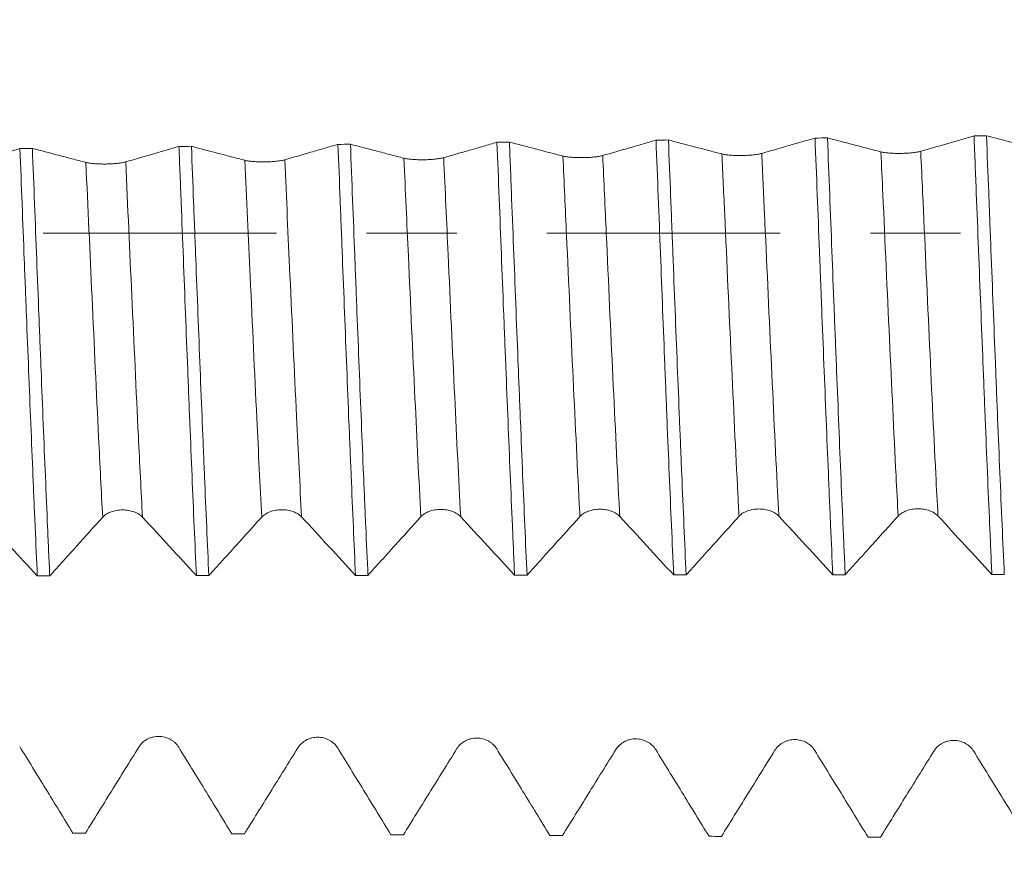
# Model space of a CAD drawing. Units: millimetres. Extents: x -21 to 80, y -82 to 29.
# Drawn here: x 50 to 55, y -3 to 1 of the extents above; entities that cross this region are included whole.
import ezdxf

# ---------------------------------------------------------------- set-up
doc = ezdxf.new("R2010")
doc.units = ezdxf.units.MM
doc.linetypes.add('CENTER', pattern=[47.5, 22, -8.5, 8.5, -8.5])
for name, color, linetype in [('1', 4, 'Continuous'), ('2', 7, 'Continuous'), ('SK2', 7, 'Continuous'), ('SK4', 2, 'CENTER')]:
    doc.layers.add(name, color=color, linetype=linetype)
doc.styles.add('iso_b_vert', font='simplex.shx')
doc.dimstyles.get("Standard").update_dxf_attribs({"dimtxt": 0.18, "dimasz": 0.18, "dimexe": 0.18, "dimexo": 0.0625, "dimgap": 0.09, "dimtad": 1, "dimzin": 0, "dimdsep": 52, "dimtxsty": 'Standard', "dimcen": 0.09, "dimadec": 0, "dimazin": 0, "dimtfac": 1, "dimtdec": 4, "dimtofl": 0, "dimtmove": 0, "dimatfit": 3, "dimfxl": 1, "dimtolj": 1, "dimtzin": 0, "dimarcsym": 0})

# ---------------------------------------------------------------- blocks, each defined once
blk = doc.blocks.new('_U1')
at = {"layer": 'SK2', "lineweight": 13}
for p, q in [((57.6875, 1.5875), (57.6875, 14.27595)), ((59, 4.649072), (59, 14.27595)), ((66.5, 12.27595), (50.1875, 12.27595))]:
    blk.add_line(p, q, dxfattribs=at)
at = {"layer": 'SK2', "lineweight": 18}
for points in [[(57.6875, 12.27595), (54.187502, 11.815166), (54.187498, 12.736733)], [(59, 12.27595), (62.499998, 12.736733), (62.500002, 11.815166)]]:
    blk.add_solid(points, dxfattribs=at)
at = {"layer": 'SK2', "lineweight": 18, "attachment_point": 7, "line_spacing_factor": 1.084337, "style": 'iso_b_vert'}
for s, insert, char_height in [('\\W0.6261;1.312', (54.611265, 20.161064), 3), ("\\W0.6844;'E'", (54.637765, 13.058583), 3.5)]:
    blk.add_mtext(s, dxfattribs=dict(at, insert=insert, char_height=char_height))
blk = doc.blocks.new('_U3')
at = {"layer": '2', "lineweight": 13}
for p, q in [((25, -1.5875), (25, -23.561572)), ((59, -4.649072), (59, -23.561572)), ((59, -21.561572), (25, -21.561572))]:
    blk.add_line(p, q, dxfattribs=at)
at = {"layer": '2', "lineweight": 18}
for points in [[(25, -21.561572), (28.499998, -21.100789), (28.500002, -22.022356)], [(59, -21.561572), (55.500002, -22.022356), (55.499998, -21.100789)]]:
    blk.add_solid(points, dxfattribs=at)
at = {"layer": '2', "lineweight": 18, "insert": (40.209229, -20.676458), "char_height": 3, "attachment_point": 7, "line_spacing_factor": 1.084337, "style": 'iso_b_vert'}
blk.add_mtext('\\W0.7167;34', dxfattribs=at)

msp = doc.modelspace()

# ---------------------------------------------------------------- linework, layer by layer
at = {"layer": '1', "lineweight": 18}
for points, knots in [([(51.6401, 0.418), (51.6189, 0.4118), (51.5976, 0.4057), (51.5546, 0.3932), (51.5329, 0.3869), (51.4704, 0.3688), (51.4297, 0.357), (51.3889, 0.3453)], [0, 0, 0, 0, 0.253595, 0.253595, 0.513361, 0.513361, 1, 1, 1, 1]), ([(51.6401, 0.418), (51.6435, 0.3309), (51.647, 0.2432), (51.6521, 0.1109), (51.6538, 0.0667), (51.6573, -0.0221), (51.659, -0.0668), (51.6677, -0.289), (51.6745, -0.4638), (51.6848, -0.7219), (51.6883, -0.8072), (51.6934, -0.934), (51.6952, -0.9761), (51.6986, -1.06), (51.7004, -1.1018), (51.7091, -1.3078), (51.7159, -1.4648), (51.7227, -1.6142)], [0, 0, 0, 0, 0.125, 0.125, 0.1875, 0.1875, 0.25, 0.25, 0.5, 0.5, 0.625, 0.625, 0.6875, 0.6875, 0.75, 0.75, 1, 1, 1, 1]), ([(51.7813, -1.6142), (51.7779, -1.5394), (51.7744, -1.4624), (51.7701, -1.3635), (51.7692, -1.3436), (51.7675, -1.3035), (51.7666, -1.2832), (51.764, -1.2224), (51.7623, -1.1815), (51.7537, -0.9761), (51.7468, -0.8077), (51.7365, -0.5493), (51.7331, -0.4621), (51.7279, -0.3299), (51.7262, -0.2855), (51.7227, -0.1968), (51.721, -0.1525), (51.7123, 0.0685), (51.7055, 0.2442), (51.6986, 0.4188)], [0, 0, 0, 0, 0.125, 0.125, 0.15625, 0.15625, 0.1875, 0.1875, 0.25, 0.25, 0.5, 0.5, 0.625, 0.625, 0.6875, 0.6875, 0.75, 0.75, 1, 1, 1, 1]), ([(51.9508, 0.3528), (51.929, 0.3584), (51.9072, 0.3641), (51.8636, 0.3755), (51.8417, 0.3812), (51.7795, 0.3975), (51.739, 0.4081), (51.6986, 0.4188)], [0, 0, 0, 0, 0.259516, 0.259516, 0.519032, 0.519032, 1, 1, 1, 1]), ([(52.3896, 0.4279), (52.3684, 0.4218), (52.3472, 0.4156), (52.3042, 0.4032), (52.2825, 0.3969), (52.22, 0.3788), (52.1792, 0.367), (52.1385, 0.3553)], [0, 0, 0, 0, 0.253285, 0.253285, 0.513086, 0.513086, 1, 1, 1, 1]), ([(52.3896, 0.4279), (52.3966, 0.2518), (52.4034, 0.0754), (52.4138, -0.1895), (52.4172, -0.2779), (52.4216, -0.3885), (52.4225, -0.4106), (52.4242, -0.4548), (52.4251, -0.477), (52.4277, -0.5431), (52.4295, -0.5869), (52.4381, -0.8042), (52.445, -0.9731), (52.4553, -1.2194), (52.4588, -1.3003), (52.464, -1.4197), (52.4657, -1.4593), (52.4692, -1.5371), (52.4709, -1.5754), (52.4726, -1.6131)], [0, 0, 0, 0, 0.25, 0.25, 0.375, 0.375, 0.40625, 0.40625, 0.4375, 0.4375, 0.5, 0.5, 0.75, 0.75, 0.875, 0.875, 0.9375, 0.9375, 1, 1, 1, 1]), ([(52.5313, -1.6131), (52.5243, -1.4611), (52.5174, -1.303), (52.5071, -1.0572), (52.5037, -0.9738), (52.4985, -0.8464), (52.4968, -0.8036), (52.4933, -0.7172), (52.4915, -0.6735), (52.4828, -0.4551), (52.476, -0.2795), (52.4657, -0.0148), (52.4622, 0.0737), (52.457, 0.2067), (52.4553, 0.2511), (52.4527, 0.3178), (52.4518, 0.3401), (52.4501, 0.3845), (52.4492, 0.4066), (52.4483, 0.4287)], [0, 0, 0, 0, 0.25, 0.25, 0.375, 0.375, 0.4375, 0.4375, 0.5, 0.5, 0.75, 0.75, 0.875, 0.875, 0.9375, 0.9375, 0.96875, 0.96875, 1, 1, 1, 1]), ([(52.7004, 0.3628), (52.6786, 0.3684), (52.6568, 0.3741), (52.6131, 0.3855), (52.5913, 0.3912), (52.5291, 0.4075), (52.4887, 0.4181), (52.4483, 0.4287)], [0, 0, 0, 0, 0.259626, 0.259626, 0.519252, 0.519252, 1, 1, 1, 1]), ([(53.1393, 0.4379), (53.118, 0.4317), (53.0968, 0.4256), (53.0538, 0.4131), (53.032, 0.4068), (52.9695, 0.3888), (52.9288, 0.377), (52.888, 0.3653)], [0, 0, 0, 0, 0.253577, 0.253577, 0.513392, 0.513392, 1, 1, 1, 1]), ([(53.1393, 0.4379), (53.1428, 0.3499), (53.1462, 0.261), (53.1532, 0.0816), (53.1567, -0.0078), (53.1671, -0.2745), (53.174, -0.4505), (53.1826, -0.6683), (53.1852, -0.7335), (53.1878, -0.7984), (53.1896, -0.8416), (53.1904, -0.8632), (53.1948, -0.9706), (53.1983, -1.0548), (53.2087, -1.3023), (53.2156, -1.4606), (53.2226, -1.612)], [0, 0, 0, 0, 0.125, 0.125, 0.25, 0.25, 0.5, 0.5, 0.5625, 0.59375, 0.59375, 0.625, 0.625, 0.75, 0.75, 1, 1, 1, 1]), ([(53.2813, -1.6119), (53.2744, -1.4611), (53.2675, -1.3026), (53.2587, -1.0946), (53.257, -1.0524), (53.2535, -0.9677), (53.2517, -0.9253), (53.2465, -0.7972), (53.2431, -0.7111), (53.2327, -0.4507), (53.2257, -0.2742), (53.2179, -0.0723), (53.217, -0.0498), (53.2153, -0.0049), (53.2126, 0.0623), (53.21, 0.1292), (53.2048, 0.2626), (53.2013, 0.3509), (53.1979, 0.4386)], [0, 0, 0, 0, 0.25, 0.25, 0.3125, 0.3125, 0.375, 0.375, 0.5, 0.5, 0.75, 0.75, 0.78125, 0.78125, 0.8125, 0.875, 0.875, 1, 1, 1, 1]), ([(53.4499, 0.3727), (53.4281, 0.3784), (53.4063, 0.3841), (53.3627, 0.3955), (53.3409, 0.4012), (53.2787, 0.4175), (53.2383, 0.428), (53.1979, 0.4386)], [0, 0, 0, 0, 0.259604, 0.259604, 0.519207, 0.519207, 1, 1, 1, 1]), ([(53.8889, 0.4478), (53.8677, 0.4416), (53.8464, 0.4355), (53.8034, 0.4231), (53.7816, 0.4168), (53.7191, 0.3987), (53.6783, 0.387), (53.6376, 0.3752)], [0, 0, 0, 0, 0.253643, 0.253643, 0.513415, 0.513415, 1, 1, 1, 1]), ([(53.8889, 0.4478), (53.8959, 0.2714), (53.9027, 0.0937), (53.9115, -0.1303), (53.9132, -0.1752), (53.9159, -0.2427), (53.9168, -0.2652), (53.9185, -0.31), (53.9229, -0.4217), (53.9272, -0.532), (53.9377, -0.7937), (53.9446, -0.9644), (53.9525, -1.1521), (53.9534, -1.1729), (53.9551, -1.2144), (53.956, -1.2351), (53.9586, -1.2967), (53.9604, -1.3373), (53.9656, -1.4574), (53.9691, -1.5352), (53.9725, -1.6109)], [0, 0, 0, 0, 0.25, 0.25, 0.3125, 0.3125, 0.34375, 0.34375, 0.375, 0.5, 0.5, 0.75, 0.75, 0.78125, 0.78125, 0.8125, 0.8125, 0.875, 0.875, 1, 1, 1, 1]), ([(54.0312, -1.6108), (54.0294, -1.5728), (54.0277, -1.5341), (54.0242, -1.4556), (54.0224, -1.4157), (54.0172, -1.2951), (54.0137, -1.2135), (54.0032, -0.9649), (53.9963, -0.7943), (53.9876, -0.5749), (53.9858, -0.5307), (53.9832, -0.4639), (53.9823, -0.4416), (53.9805, -0.397), (53.9761, -0.2855), (53.9718, -0.1741), (53.9614, 0.0931), (53.9545, 0.271), (53.9474, 0.4486)], [0, 0, 0, 0, 0.0625, 0.0625, 0.125, 0.125, 0.25, 0.25, 0.5, 0.5, 0.5625, 0.5625, 0.59375, 0.59375, 0.625, 0.75, 0.75, 1, 1, 1, 1]), ([(54.1995, 0.3827), (54.1777, 0.3884), (54.1558, 0.3941), (54.1122, 0.4054), (54.0904, 0.4111), (54.0282, 0.4274), (53.9878, 0.438), (53.9474, 0.4486)], [0, 0, 0, 0, 0.259582, 0.259582, 0.519164, 0.519164, 1, 1, 1, 1]), ([(54.6385, 0.4577), (54.6172, 0.4516), (54.596, 0.4454), (54.553, 0.433), (54.5312, 0.4267), (54.4687, 0.4087), (54.4279, 0.3969), (54.3871, 0.3852)], [0, 0, 0, 0, 0.253332, 0.253332, 0.513117, 0.513117, 1, 1, 1, 1]), ([(54.6385, 0.4577), (54.6402, 0.4131), (54.642, 0.3681), (54.6455, 0.2783), (54.6473, 0.2334), (54.6525, 0.099), (54.656, 0.0096), (54.6665, -0.2583), (54.6735, -0.4363), (54.6814, -0.6358), (54.6823, -0.6579), (54.6841, -0.702), (54.6867, -0.7678), (54.6893, -0.8328), (54.6946, -0.9617), (54.698, -1.0461), (54.705, -1.2122), (54.7085, -1.2938), (54.7137, -1.414), (54.7163, -1.4735), (54.719, -1.5322), (54.7207, -1.5712), (54.7216, -1.5906), (54.7225, -1.6098)], [0, 0, 0, 0, 0.0625, 0.0625, 0.125, 0.125, 0.25, 0.25, 0.5, 0.5, 0.53125, 0.53125, 0.5625, 0.625, 0.625, 0.75, 0.75, 0.875, 0.875, 0.9375, 0.96875, 0.96875, 1, 1, 1, 1]), ([(54.7811, -1.6097), (54.7741, -1.4569), (54.7672, -1.2972), (54.7567, -1.0473), (54.7531, -0.9623), (54.7487, -0.8538), (54.7478, -0.832), (54.7461, -0.7884), (54.7435, -0.7229), (54.7408, -0.6571), (54.7321, -0.4374), (54.7252, -0.2598), (54.7164, -0.0355), (54.7138, 0.0319), (54.7112, 0.0996), (54.7094, 0.1448), (54.7085, 0.1675), (54.7041, 0.2804), (54.7006, 0.3699), (54.6971, 0.4585)], [0, 0, 0, 0, 0.25, 0.25, 0.375, 0.375, 0.40625, 0.40625, 0.4375, 0.5, 0.5, 0.75, 0.75, 0.8125, 0.84375, 0.84375, 0.875, 0.875, 1, 1, 1, 1]), ([(54.949, 0.3927), (54.9272, 0.3984), (54.9054, 0.404), (54.8618, 0.4154), (54.84, 0.4211), (54.7778, 0.4374), (54.7375, 0.4479), (54.6971, 0.4585)], [0, 0, 0, 0, 0.259694, 0.259694, 0.519389, 0.519389, 1, 1, 1, 1]), ([(50.1408, 0.3981), (50.1196, 0.3919), (50.0984, 0.3858), (50.0555, 0.3733), (50.0337, 0.367), (49.9713, 0.3489), (49.9306, 0.3371), (49.8898, 0.3253)], [0, 0, 0, 0, 0.253261, 0.253261, 0.513068, 0.513068, 1, 1, 1, 1]), ([(50.1408, 0.3981), (50.1476, 0.2249), (50.1544, 0.0507), (50.1629, -0.1685), (50.1646, -0.2124), (50.1672, -0.2784), (50.1681, -0.3005), (50.1698, -0.3443), (50.1741, -0.4538), (50.1784, -0.5616), (50.1887, -0.8176), (50.1954, -0.9843), (50.204, -1.1879), (50.2057, -1.2284), (50.2091, -1.3088), (50.2109, -1.3486), (50.216, -1.4661), (50.2194, -1.5423), (50.2228, -1.6164)], [0, 0, 0, 0, 0.25, 0.25, 0.3125, 0.3125, 0.34375, 0.34375, 0.375, 0.5, 0.5, 0.75, 0.75, 0.8125, 0.8125, 0.875, 0.875, 1, 1, 1, 1]), ([(50.2814, -1.6164), (50.2797, -1.5791), (50.278, -1.5412), (50.2754, -1.4834), (50.2745, -1.4641), (50.2728, -1.4252), (50.2685, -1.3275), (50.2643, -1.2279), (50.2541, -0.9851), (50.2473, -0.8183), (50.2388, -0.6036), (50.2371, -0.5603), (50.2336, -0.4731), (50.2319, -0.4295), (50.2268, -0.2987), (50.2234, -0.2115), (50.2131, 0.0501), (50.2064, 0.2245), (50.1995, 0.3989)], [0, 0, 0, 0, 0.0625, 0.0625, 0.09375, 0.09375, 0.125, 0.25, 0.25, 0.5, 0.5, 0.5625, 0.5625, 0.625, 0.625, 0.75, 0.75, 1, 1, 1, 1]), ([(50.4518, 0.3328), (50.4299, 0.3385), (50.4081, 0.3442), (50.3644, 0.3556), (50.3426, 0.3613), (50.2804, 0.3776), (50.2399, 0.3882), (50.1995, 0.3989)], [0, 0, 0, 0, 0.259545, 0.259545, 0.51909, 0.51909, 1, 1, 1, 1]), ([(50.8904, 0.408), (50.8692, 0.4019), (50.848, 0.3957), (50.8051, 0.3833), (50.7833, 0.377), (50.7208, 0.3589), (50.6801, 0.3471), (50.6394, 0.3353)], [0, 0, 0, 0, 0.253508, 0.253508, 0.513318, 0.513318, 1, 1, 1, 1]), ([(50.8904, 0.408), (50.8922, 0.3642), (50.8939, 0.32), (50.8974, 0.2319), (50.8991, 0.1879), (50.9043, 0.056), (50.9077, -0.0317), (50.9179, -0.2941), (50.9247, -0.4682), (50.9324, -0.663), (50.9333, -0.6847), (50.935, -0.7278), (50.9376, -0.7923), (50.9402, -0.8559), (50.9453, -0.982), (50.9487, -1.0646), (50.9589, -1.3081), (50.9658, -1.4647), (50.9727, -1.6153)], [0, 0, 0, 0, 0.0625, 0.0625, 0.125, 0.125, 0.25, 0.25, 0.5, 0.5, 0.53125, 0.53125, 0.5625, 0.625, 0.625, 0.75, 0.75, 1, 1, 1, 1]), ([(51.2013, 0.3428), (51.1795, 0.3485), (51.1576, 0.3542), (51.114, 0.3656), (51.0922, 0.3713), (51.0299, 0.3876), (50.9895, 0.3982), (50.9491, 0.4088)], [0, 0, 0, 0, 0.259518, 0.259518, 0.519037, 0.519037, 1, 1, 1, 1]), ([(51.0314, -1.6153), (51.0246, -1.4659), (51.0178, -1.3098), (51.0092, -1.106), (51.0075, -1.0649), (51.004, -0.9817), (51.0023, -0.9396), (50.9971, -0.8122), (50.9936, -0.7268), (50.9834, -0.4692), (50.9766, -0.2954), (50.968, -0.0757), (50.9654, -0.0096), (50.9628, 0.0568), (50.9611, 0.1011), (50.9602, 0.1233), (50.9559, 0.234), (50.9525, 0.3218), (50.9491, 0.4088)], [0, 0, 0, 0, 0.25, 0.25, 0.3125, 0.3125, 0.375, 0.375, 0.5, 0.5, 0.75, 0.75, 0.8125, 0.84375, 0.84375, 0.875, 0.875, 1, 1, 1, 1]), ([(53.6376, 0.3752), (53.6328, 0.3739), (53.6271, 0.3726), (53.617, 0.3709), (53.6134, 0.3703), (53.6059, 0.3693), (53.602, 0.3689), (53.5898, 0.3676), (53.5809, 0.3669), (53.5673, 0.3661), (53.5626, 0.3659), (53.5533, 0.3656), (53.5485, 0.3655), (53.5343, 0.3653), (53.525, 0.3654), (53.5112, 0.3658), (53.5067, 0.3659), (53.498, 0.3664), (53.4938, 0.3667), (53.4815, 0.3676), (53.4739, 0.3684), (53.4605, 0.3704), (53.4547, 0.3715), (53.4499, 0.3727)], [0, 0, 0, 0, 0.125, 0.125, 0.1875, 0.1875, 0.25, 0.25, 0.375, 0.375, 0.4375, 0.4375, 0.5, 0.5, 0.625, 0.625, 0.6875, 0.6875, 0.75, 0.75, 0.875, 0.875, 1, 1, 1, 1]), ([(54.3871, 0.3852), (54.3823, 0.3838), (54.3766, 0.3826), (54.3666, 0.3809), (54.363, 0.3803), (54.3555, 0.3793), (54.3516, 0.3788), (54.3393, 0.3775), (54.3304, 0.3768), (54.3168, 0.3761), (54.3122, 0.3759), (54.3028, 0.3756), (54.2981, 0.3754), (54.2838, 0.3753), (54.2745, 0.3753), (54.2608, 0.3757), (54.2562, 0.3759), (54.2475, 0.3764), (54.2433, 0.3766), (54.2311, 0.3776), (54.2234, 0.3784), (54.2101, 0.3803), (54.2042, 0.3814), (54.1995, 0.3827)], [0, 0, 0, 0, 0.125, 0.125, 0.1875, 0.1875, 0.25, 0.25, 0.375, 0.375, 0.4375, 0.4375, 0.5, 0.5, 0.625, 0.625, 0.6875, 0.6875, 0.75, 0.75, 0.875, 0.875, 1, 1, 1, 1]), ([(50.6394, 0.3353), (50.6346, 0.3339), (50.6289, 0.3327), (50.6189, 0.3309), (50.6153, 0.3304), (50.6078, 0.3294), (50.6039, 0.3289), (50.5917, 0.3276), (50.5828, 0.3269), (50.5691, 0.3262), (50.5645, 0.326), (50.5551, 0.3256), (50.5504, 0.3255), (50.5361, 0.3253), (50.5268, 0.3254), (50.5131, 0.3258), (50.5085, 0.326), (50.4998, 0.3264), (50.4956, 0.3267), (50.4834, 0.3277), (50.4757, 0.3285), (50.4624, 0.3304), (50.4565, 0.3315), (50.4518, 0.3328)], [0, 0, 0, 0, 0.125, 0.125, 0.1875, 0.1875, 0.25, 0.25, 0.375, 0.375, 0.4375, 0.4375, 0.5, 0.5, 0.625, 0.625, 0.6875, 0.6875, 0.75, 0.75, 0.875, 0.875, 1, 1, 1, 1]), ([(51.3889, 0.3453), (51.3842, 0.3439), (51.3784, 0.3426), (51.3684, 0.3409), (51.3648, 0.3404), (51.3573, 0.3394), (51.3534, 0.3389), (51.3412, 0.3376), (51.3323, 0.3369), (51.3186, 0.3361), (51.314, 0.3359), (51.3047, 0.3356), (51.2999, 0.3355), (51.2857, 0.3353), (51.2763, 0.3354), (51.2626, 0.3358), (51.2581, 0.336), (51.2494, 0.3364), (51.2451, 0.3367), (51.2329, 0.3377), (51.2252, 0.3385), (51.2119, 0.3404), (51.2061, 0.3415), (51.2013, 0.3428)], [0, 0, 0, 0, 0.125, 0.125, 0.1875, 0.1875, 0.25, 0.25, 0.375, 0.375, 0.4375, 0.4375, 0.5, 0.5, 0.625, 0.625, 0.6875, 0.6875, 0.75, 0.75, 0.875, 0.875, 1, 1, 1, 1]), ([(52.1385, 0.3553), (52.1337, 0.3539), (52.128, 0.3526), (52.118, 0.3509), (52.1144, 0.3504), (52.1069, 0.3494), (52.103, 0.3489), (52.0907, 0.3476), (52.0818, 0.3469), (52.0682, 0.3461), (52.0636, 0.3459), (52.0542, 0.3456), (52.0495, 0.3455), (52.0352, 0.3453), (52.0259, 0.3454), (52.0122, 0.3458), (52.0076, 0.346), (51.9989, 0.3464), (51.9947, 0.3467), (51.9824, 0.3476), (51.9748, 0.3485), (51.9615, 0.3504), (51.9556, 0.3515), (51.9508, 0.3528)], [0, 0, 0, 0, 0.125, 0.125, 0.1875, 0.1875, 0.25, 0.25, 0.375, 0.375, 0.4375, 0.4375, 0.5, 0.5, 0.625, 0.625, 0.6875, 0.6875, 0.75, 0.75, 0.875, 0.875, 1, 1, 1, 1]), ([(52.888, 0.3653), (52.8833, 0.3639), (52.8775, 0.3626), (52.8675, 0.3609), (52.8639, 0.3604), (52.8564, 0.3594), (52.8525, 0.3589), (52.8403, 0.3576), (52.8314, 0.3569), (52.8177, 0.3561), (52.8131, 0.3559), (52.8038, 0.3556), (52.799, 0.3555), (52.7847, 0.3553), (52.7754, 0.3554), (52.7617, 0.3558), (52.7572, 0.356), (52.7484, 0.3564), (52.7442, 0.3567), (52.732, 0.3576), (52.7243, 0.3585), (52.711, 0.3604), (52.7052, 0.3615), (52.7004, 0.3628)], [0, 0, 0, 0, 0.125, 0.125, 0.1875, 0.1875, 0.25, 0.25, 0.375, 0.375, 0.4375, 0.4375, 0.5, 0.5, 0.625, 0.625, 0.6875, 0.6875, 0.75, 0.75, 0.875, 0.875, 1, 1, 1, 1]), ([(49.9686, -1.3408), (50.0113, -1.387), (50.0539, -1.4332), (50.1386, -1.5251), (50.1807, -1.5708), (50.2228, -1.6164)], [0, 0, 0, 0, 0.50309, 0.50309, 1, 1, 1, 1]), ([(50.2814, -1.6164), (50.3024, -1.5931), (50.3235, -1.5698), (50.366, -1.5228), (50.3875, -1.4989), (50.4497, -1.4301), (50.4903, -1.385), (50.5309, -1.34)], [0, 0, 0, 0, 0.252417, 0.252417, 0.510954, 0.510954, 1, 1, 1, 1]), ([(50.5309, -1.34), (50.5356, -1.3348), (50.5413, -1.33), (50.5512, -1.3237), (50.5548, -1.3217), (50.5623, -1.318), (50.5662, -1.3163), (50.5785, -1.3118), (50.5874, -1.3095), (50.6011, -1.3072), (50.6057, -1.3066), (50.6151, -1.3058), (50.6199, -1.3056), (50.6341, -1.3056), (50.6435, -1.3064), (50.6573, -1.3087), (50.6618, -1.3097), (50.6705, -1.312), (50.6747, -1.3133), (50.6829, -1.3163), (50.6869, -1.3179), (50.6944, -1.3216), (50.698, -1.3235), (50.708, -1.3298), (50.7138, -1.3346), (50.7186, -1.3397)], [0, 0, 0, 0, 0.125, 0.125, 0.1875, 0.1875, 0.25, 0.25, 0.375, 0.375, 0.4375, 0.4375, 0.5, 0.5, 0.625, 0.625, 0.6875, 0.6875, 0.75, 0.75, 0.8125, 0.8125, 0.875, 0.875, 1, 1, 1, 1]), ([(50.7186, -1.3397), (50.7612, -1.3859), (50.8039, -1.4321), (50.8886, -1.524), (50.9306, -1.5697), (50.9727, -1.6153)], [0, 0, 0, 0, 0.503221, 0.503221, 1, 1, 1, 1]), ([(51.0314, -1.6153), (51.0524, -1.592), (51.0734, -1.5688), (51.1159, -1.5217), (51.1374, -1.4979), (51.1996, -1.429), (51.2402, -1.384), (51.2808, -1.3389)], [0, 0, 0, 0, 0.252109, 0.252109, 0.510701, 0.510701, 1, 1, 1, 1]), ([(51.2808, -1.3389), (51.2855, -1.3337), (51.2912, -1.329), (51.3012, -1.3226), (51.3048, -1.3206), (51.3123, -1.3169), (51.3162, -1.3153), (51.3284, -1.3108), (51.3373, -1.3084), (51.351, -1.3061), (51.3556, -1.3055), (51.365, -1.3047), (51.3698, -1.3045), (51.3841, -1.3045), (51.3934, -1.3053), (51.4072, -1.3076), (51.4117, -1.3086), (51.4205, -1.3109), (51.4247, -1.3122), (51.4329, -1.3151), (51.4368, -1.3168), (51.4444, -1.3204), (51.4479, -1.3224), (51.4579, -1.3287), (51.4637, -1.3334), (51.4685, -1.3386)], [0, 0, 0, 0, 0.125, 0.125, 0.1875, 0.1875, 0.25, 0.25, 0.375, 0.375, 0.4375, 0.4375, 0.5, 0.5, 0.625, 0.625, 0.6875, 0.6875, 0.75, 0.75, 0.8125, 0.8125, 0.875, 0.875, 1, 1, 1, 1]), ([(51.4685, -1.3386), (51.5112, -1.3848), (51.5538, -1.431), (51.6385, -1.5228), (51.6806, -1.5685), (51.7227, -1.6142)], [0, 0, 0, 0, 0.503043, 0.503043, 1, 1, 1, 1]), ([(51.7813, -1.6142), (51.8023, -1.5909), (51.8233, -1.5676), (51.8658, -1.5206), (51.8873, -1.4967), (51.9495, -1.4278), (51.9901, -1.3827), (52.0307, -1.3377)], [0, 0, 0, 0, 0.252302, 0.252302, 0.51081, 0.51081, 1, 1, 1, 1]), ([(52.0307, -1.3377), (52.0355, -1.3325), (52.0411, -1.3277), (52.0511, -1.3214), (52.0547, -1.3194), (52.0622, -1.3157), (52.0661, -1.314), (52.0783, -1.3095), (52.0872, -1.3072), (52.1009, -1.3049), (52.1056, -1.3043), (52.1149, -1.3035), (52.1197, -1.3033), (52.134, -1.3033), (52.1434, -1.3041), (52.1572, -1.3064), (52.1617, -1.3074), (52.1704, -1.3097), (52.1746, -1.311), (52.1828, -1.3139), (52.1868, -1.3156), (52.1943, -1.3193), (52.1979, -1.3212), (52.2078, -1.3275), (52.2137, -1.3323), (52.2185, -1.3374)], [0, 0, 0, 0, 0.125, 0.125, 0.1875, 0.1875, 0.25, 0.25, 0.375, 0.375, 0.4375, 0.4375, 0.5, 0.5, 0.625, 0.625, 0.6875, 0.6875, 0.75, 0.75, 0.8125, 0.8125, 0.875, 0.875, 1, 1, 1, 1]), ([(52.2185, -1.3374), (52.2611, -1.3836), (52.3037, -1.4298), (52.3885, -1.5217), (52.4306, -1.5674), (52.4726, -1.6131)], [0, 0, 0, 0, 0.503134, 0.503134, 1, 1, 1, 1]), ([(52.5313, -1.6131), (52.5523, -1.5898), (52.5733, -1.5665), (52.6158, -1.5194), (52.6373, -1.4956), (52.6995, -1.4267), (52.7401, -1.3816), (52.7807, -1.3366)], [0, 0, 0, 0, 0.252404, 0.252404, 0.510907, 0.510907, 1, 1, 1, 1]), ([(52.7807, -1.3366), (52.7854, -1.3313), (52.7911, -1.3266), (52.8011, -1.3202), (52.8046, -1.3182), (52.8121, -1.3146), (52.816, -1.3129), (52.8283, -1.3084), (52.8372, -1.3061), (52.8509, -1.3037), (52.8555, -1.3031), (52.8649, -1.3024), (52.8697, -1.3022), (52.884, -1.3022), (52.8933, -1.3029), (52.9071, -1.3053), (52.9116, -1.3063), (52.9203, -1.3085), (52.9246, -1.3099), (52.9327, -1.3128), (52.9367, -1.3145), (52.9442, -1.3181), (52.9478, -1.3201), (52.9578, -1.3264), (52.9636, -1.3311), (52.9684, -1.3363)], [0, 0, 0, 0, 0.125, 0.125, 0.1875, 0.1875, 0.25, 0.25, 0.375, 0.375, 0.4375, 0.4375, 0.5, 0.5, 0.625, 0.625, 0.6875, 0.6875, 0.75, 0.75, 0.8125, 0.8125, 0.875, 0.875, 1, 1, 1, 1]), ([(52.9684, -1.3363), (53.0111, -1.3825), (53.0537, -1.4287), (53.1384, -1.5206), (53.1805, -1.5663), (53.2226, -1.612)], [0, 0, 0, 0, 0.503196, 0.503196, 1, 1, 1, 1]), ([(53.2813, -1.6119), (53.3023, -1.5887), (53.3233, -1.5655), (53.3657, -1.5184), (53.3872, -1.4946), (53.4494, -1.4256), (53.49, -1.3806), (53.5306, -1.3355)], [0, 0, 0, 0, 0.252112, 0.252112, 0.510674, 0.510674, 1, 1, 1, 1]), ([(53.5306, -1.3355), (53.5353, -1.3303), (53.541, -1.3256), (53.551, -1.3192), (53.5546, -1.3172), (53.5621, -1.3135), (53.566, -1.3118), (53.5782, -1.3073), (53.5871, -1.305), (53.6008, -1.3027), (53.6054, -1.3021), (53.6148, -1.3013), (53.6196, -1.3011), (53.6339, -1.3011), (53.6432, -1.3018), (53.657, -1.3042), (53.6616, -1.3052), (53.6703, -1.3074), (53.6745, -1.3088), (53.6827, -1.3117), (53.6866, -1.3134), (53.6942, -1.317), (53.6977, -1.319), (53.7077, -1.3253), (53.7136, -1.33), (53.7184, -1.3352)], [0, 0, 0, 0, 0.125, 0.125, 0.1875, 0.1875, 0.25, 0.25, 0.375, 0.375, 0.4375, 0.4375, 0.5, 0.5, 0.625, 0.625, 0.6875, 0.6875, 0.75, 0.75, 0.8125, 0.8125, 0.875, 0.875, 1, 1, 1, 1]), ([(53.7184, -1.3352), (53.761, -1.3814), (53.8036, -1.4276), (53.8884, -1.5195), (53.9305, -1.5652), (53.9725, -1.6109)], [0, 0, 0, 0, 0.503081, 0.503081, 1, 1, 1, 1]), ([(54.0312, -1.6108), (54.0522, -1.5876), (54.0732, -1.5643), (54.1157, -1.5172), (54.1372, -1.4934), (54.1993, -1.4244), (54.24, -1.3794), (54.2806, -1.3343)], [0, 0, 0, 0, 0.252302, 0.252302, 0.51078, 0.51078, 1, 1, 1, 1]), ([(54.2806, -1.3343), (54.2853, -1.3291), (54.291, -1.3243), (54.3009, -1.318), (54.3045, -1.3159), (54.312, -1.3123), (54.3159, -1.3106), (54.3281, -1.3061), (54.3371, -1.3038), (54.3508, -1.3014), (54.3554, -1.3008), (54.3648, -1.3), (54.3696, -1.2998), (54.3838, -1.2998), (54.3932, -1.3006), (54.407, -1.303), (54.4115, -1.3039), (54.4202, -1.3062), (54.4244, -1.3075), (54.4326, -1.3105), (54.4366, -1.3122), (54.4441, -1.3158), (54.4477, -1.3178), (54.4577, -1.3241), (54.4635, -1.3288), (54.4683, -1.334)], [0, 0, 0, 0, 0.125, 0.125, 0.1875, 0.1875, 0.25, 0.25, 0.375, 0.375, 0.4375, 0.4375, 0.5, 0.5, 0.625, 0.625, 0.6875, 0.6875, 0.75, 0.75, 0.8125, 0.8125, 0.875, 0.875, 1, 1, 1, 1]), ([(54.4683, -1.334), (54.5109, -1.3802), (54.5536, -1.4264), (54.6383, -1.5184), (54.6804, -1.5641), (54.7225, -1.6098)], [0, 0, 0, 0, 0.503091, 0.503091, 1, 1, 1, 1]), ([(50.8892, -2.4243), (50.8845, -2.4165), (50.8787, -2.4095), (50.8687, -2.4001), (50.8651, -2.3971), (50.8576, -2.3917), (50.8537, -2.3892), (50.8415, -2.3826), (50.8326, -2.3791), (50.8189, -2.3756), (50.8143, -2.3747), (50.805, -2.3735), (50.8002, -2.3732), (50.786, -2.3731), (50.7767, -2.3742), (50.7629, -2.3776), (50.7584, -2.379), (50.7497, -2.3823), (50.7454, -2.3843), (50.7332, -2.3908), (50.7255, -2.3962), (50.7122, -2.4086), (50.7064, -2.4156), (50.7016, -2.4233)], [0, 0, 0, 0, 0.125, 0.125, 0.1875, 0.1875, 0.25, 0.25, 0.375, 0.375, 0.4375, 0.4375, 0.5, 0.5, 0.625, 0.625, 0.6875, 0.6875, 0.75, 0.75, 0.875, 0.875, 1, 1, 1, 1]), ([(51.6388, -2.428), (51.634, -2.4203), (51.6283, -2.4133), (51.6183, -2.4039), (51.6147, -2.4009), (51.6072, -2.3955), (51.6033, -2.393), (51.591, -2.3864), (51.5821, -2.3829), (51.5685, -2.3794), (51.5639, -2.3785), (51.5545, -2.3773), (51.5498, -2.377), (51.5355, -2.3769), (51.5262, -2.378), (51.5125, -2.3814), (51.5079, -2.3828), (51.4992, -2.3861), (51.495, -2.388), (51.4827, -2.3945), (51.4751, -2.4), (51.4618, -2.4123), (51.4559, -2.4194), (51.4512, -2.4271)], [0, 0, 0, 0, 0.125, 0.125, 0.1875, 0.1875, 0.25, 0.25, 0.375, 0.375, 0.4375, 0.4375, 0.5, 0.5, 0.625, 0.625, 0.6875, 0.6875, 0.75, 0.75, 0.875, 0.875, 1, 1, 1, 1]), ([(52.3883, -2.4319), (52.3836, -2.4242), (52.3778, -2.4172), (52.3678, -2.4078), (52.3642, -2.4048), (52.3567, -2.3994), (52.3528, -2.3969), (52.3406, -2.3902), (52.3317, -2.3867), (52.318, -2.3832), (52.3134, -2.3824), (52.3041, -2.3812), (52.2993, -2.3808), (52.2851, -2.3808), (52.2757, -2.3819), (52.262, -2.3852), (52.2575, -2.3866), (52.2487, -2.39), (52.2445, -2.3919), (52.2323, -2.3984), (52.2246, -2.4038), (52.2113, -2.4162), (52.2055, -2.4232), (52.2007, -2.4309)], [0, 0, 0, 0, 0.125, 0.125, 0.1875, 0.1875, 0.25, 0.25, 0.375, 0.375, 0.4375, 0.4375, 0.5, 0.5, 0.625, 0.625, 0.6875, 0.6875, 0.75, 0.75, 0.875, 0.875, 1, 1, 1, 1]), ([(53.1379, -2.4357), (53.1331, -2.428), (53.1274, -2.421), (53.1174, -2.4116), (53.1137, -2.4086), (53.1062, -2.4032), (53.1023, -2.4007), (53.0901, -2.3941), (53.0812, -2.3906), (53.0676, -2.3871), (53.0629, -2.3862), (53.0536, -2.385), (53.0488, -2.3847), (53.0346, -2.3846), (53.0253, -2.3857), (53.0115, -2.3891), (53.007, -2.3905), (52.9983, -2.3938), (52.9941, -2.3958), (52.9818, -2.4023), (52.9742, -2.4077), (52.9608, -2.4201), (52.955, -2.4271), (52.9502, -2.4348)], [0, 0, 0, 0, 0.125, 0.125, 0.1875, 0.1875, 0.25, 0.25, 0.375, 0.375, 0.4375, 0.4375, 0.5, 0.5, 0.625, 0.625, 0.6875, 0.6875, 0.75, 0.75, 0.875, 0.875, 1, 1, 1, 1]), ([(53.8874, -2.4394), (53.8826, -2.4316), (53.8769, -2.4246), (53.8669, -2.4152), (53.8633, -2.4123), (53.8558, -2.4068), (53.8519, -2.4044), (53.8397, -2.3977), (53.8307, -2.3942), (53.8171, -2.3907), (53.8125, -2.3899), (53.8031, -2.3887), (53.7984, -2.3883), (53.7841, -2.3883), (53.7748, -2.3894), (53.7611, -2.3927), (53.7565, -2.3941), (53.7478, -2.3975), (53.7436, -2.3994), (53.7314, -2.4059), (53.7237, -2.4114), (53.7104, -2.4237), (53.7046, -2.4307), (53.6998, -2.4384)], [0, 0, 0, 0, 0.125, 0.125, 0.1875, 0.1875, 0.25, 0.25, 0.375, 0.375, 0.4375, 0.4375, 0.5, 0.5, 0.625, 0.625, 0.6875, 0.6875, 0.75, 0.75, 0.875, 0.875, 1, 1, 1, 1]), ([(54.6369, -2.4431), (54.6322, -2.4354), (54.6264, -2.4284), (54.6164, -2.419), (54.6128, -2.416), (54.6053, -2.4106), (54.6014, -2.4081), (54.5892, -2.4015), (54.5803, -2.398), (54.5666, -2.3945), (54.562, -2.3936), (54.5527, -2.3924), (54.5479, -2.3921), (54.5337, -2.392), (54.5244, -2.3931), (54.5106, -2.3965), (54.5061, -2.3979), (54.4974, -2.4012), (54.4931, -2.4031), (54.4809, -2.4096), (54.4732, -2.4151), (54.4599, -2.4274), (54.4541, -2.4345), (54.4493, -2.4421)], [0, 0, 0, 0, 0.125, 0.125, 0.1875, 0.1875, 0.25, 0.25, 0.375, 0.375, 0.4375, 0.4375, 0.5, 0.5, 0.625, 0.625, 0.6875, 0.6875, 0.75, 0.75, 0.875, 0.875, 1, 1, 1, 1]), ([(50.3906, -2.8292), (50.3694, -2.7947), (50.3482, -2.7602), (50.3053, -2.6902), (50.2836, -2.6548), (50.2211, -2.5531), (50.1804, -2.4867), (50.1397, -2.4204)], [0, 0, 0, 0, 0.253387, 0.253387, 0.513211, 0.513211, 1, 1, 1, 1]), ([(50.7016, -2.4233), (50.6798, -2.4584), (50.6579, -2.4936), (50.6143, -2.5638), (50.5925, -2.599), (50.5302, -2.6992), (50.4898, -2.7644), (50.4494, -2.8295)], [0, 0, 0, 0, 0.259543, 0.259543, 0.519086, 0.519086, 1, 1, 1, 1]), ([(51.1403, -2.833), (51.1191, -2.7985), (51.0979, -2.7639), (51.0549, -2.6939), (51.0332, -2.6585), (50.9707, -2.5568), (50.93, -2.4906), (50.8892, -2.4243)], [0, 0, 0, 0, 0.253634, 0.253634, 0.513425, 0.513425, 1, 1, 1, 1]), ([(51.4512, -2.4271), (51.4293, -2.4622), (51.4075, -2.4973), (51.3638, -2.5676), (51.342, -2.6027), (51.2798, -2.703), (51.2393, -2.7682), (51.1989, -2.8333)], [0, 0, 0, 0, 0.25951, 0.25951, 0.51902, 0.51902, 1, 1, 1, 1]), ([(51.8899, -2.8368), (51.8687, -2.8023), (51.8475, -2.7677), (51.8045, -2.6978), (51.7828, -2.6624), (51.7203, -2.5607), (51.6795, -2.4944), (51.6388, -2.428)], [0, 0, 0, 0, 0.253559, 0.253559, 0.513326, 0.513326, 1, 1, 1, 1]), ([(52.2007, -2.4309), (52.1789, -2.466), (52.157, -2.5012), (52.1134, -2.5715), (52.0916, -2.6066), (52.0293, -2.7069), (51.9889, -2.772), (51.9485, -2.8371)], [0, 0, 0, 0, 0.259547, 0.259547, 0.519095, 0.519095, 1, 1, 1, 1]), ([(52.6395, -2.8406), (52.6183, -2.8061), (52.597, -2.7716), (52.5541, -2.7016), (52.5323, -2.6663), (52.4698, -2.5645), (52.4291, -2.4982), (52.3883, -2.4319)], [0, 0, 0, 0, 0.253337, 0.253337, 0.513158, 0.513158, 1, 1, 1, 1]), ([(52.9502, -2.4348), (52.9284, -2.4699), (52.9066, -2.5051), (52.863, -2.5753), (52.8412, -2.6105), (52.779, -2.7107), (52.7386, -2.7758), (52.6982, -2.8409)], [0, 0, 0, 0, 0.259639, 0.259639, 0.519277, 0.519277, 1, 1, 1, 1]), ([(53.3892, -2.8443), (53.3679, -2.8097), (53.3467, -2.7752), (53.3036, -2.7052), (53.2819, -2.6698), (53.2194, -2.5682), (53.1786, -2.502), (53.1379, -2.4357)], [0, 0, 0, 0, 0.253788, 0.253788, 0.513582, 0.513582, 1, 1, 1, 1]), ([(53.6998, -2.4384), (53.678, -2.4736), (53.6561, -2.5087), (53.6125, -2.579), (53.5907, -2.6141), (53.5285, -2.7144), (53.4881, -2.7795), (53.4477, -2.8446)], [0, 0, 0, 0, 0.259588, 0.259588, 0.519176, 0.519176, 1, 1, 1, 1]), ([(54.1388, -2.848), (54.1175, -2.8135), (54.0963, -2.7789), (54.0533, -2.709), (54.0315, -2.6736), (53.969, -2.5719), (53.9282, -2.5057), (53.8874, -2.4394)], [0, 0, 0, 0, 0.253612, 0.253612, 0.51338, 0.51338, 1, 1, 1, 1]), ([(54.4493, -2.4421), (54.4275, -2.4773), (54.4057, -2.5124), (54.3621, -2.5827), (54.3403, -2.6178), (54.2781, -2.7181), (54.2377, -2.7832), (54.1973, -2.8483)], [0, 0, 0, 0, 0.259604, 0.259604, 0.519209, 0.519209, 1, 1, 1, 1]), ([(54.8883, -2.8517), (54.8671, -2.8172), (54.8459, -2.7827), (54.8029, -2.7128), (54.7811, -2.6774), (54.7185, -2.5757), (54.6777, -2.5094), (54.6369, -2.4431)], [0, 0, 0, 0, 0.253333, 0.253333, 0.513137, 0.513137, 1, 1, 1, 1])]:
    msp.add_open_spline(points, degree=3, knots=knots, dxfattribs=at)
for points in [[(51.6401, 0.418), (51.6596, 0.4182), (51.6791, 0.4185), (51.6986, 0.4188)], [(52.3896, 0.4279), (52.4092, 0.4282), (52.4287, 0.4284), (52.4483, 0.4287)], [(53.1393, 0.4379), (53.1588, 0.4381), (53.1783, 0.4384), (53.1979, 0.4386)], [(53.8889, 0.4478), (53.9084, 0.448), (53.9279, 0.4483), (53.9474, 0.4486)], [(54.6385, 0.4577), (54.658, 0.458), (54.6776, 0.4582), (54.6971, 0.4585)], [(50.1408, 0.3981), (50.1603, 0.3983), (50.1799, 0.3986), (50.1995, 0.3989)], [(50.8904, 0.408), (50.91, 0.4083), (50.9295, 0.4086), (50.9491, 0.4088)], [(50.2814, -1.6164), (50.2619, -1.6164), (50.2423, -1.6164), (50.2228, -1.6164)], [(51.0314, -1.6153), (51.0119, -1.6153), (50.9923, -1.6153), (50.9727, -1.6153)], [(51.7813, -1.6142), (51.7618, -1.6142), (51.7423, -1.6142), (51.7227, -1.6142)], [(52.5313, -1.6131), (52.5117, -1.6131), (52.4922, -1.6131), (52.4726, -1.6131)], [(53.2813, -1.6119), (53.2617, -1.612), (53.2421, -1.612), (53.2226, -1.612)], [(54.0312, -1.6108), (54.0116, -1.6109), (53.9921, -1.6109), (53.9725, -1.6109)], [(54.7811, -1.6097), (54.7616, -1.6098), (54.742, -1.6098), (54.7225, -1.6098)], [(50.3906, -2.8292), (50.4102, -2.8293), (50.4298, -2.8294), (50.4494, -2.8295)], [(51.1403, -2.833), (51.1599, -2.8331), (51.1794, -2.8332), (51.1989, -2.8333)], [(51.8899, -2.8368), (51.9095, -2.8369), (51.929, -2.837), (51.9485, -2.8371)], [(52.6395, -2.8406), (52.659, -2.8407), (52.6786, -2.8408), (52.6982, -2.8409)], [(53.3892, -2.8443), (53.4087, -2.8444), (53.4282, -2.8445), (53.4477, -2.8446)], [(54.1388, -2.848), (54.1583, -2.8481), (54.1778, -2.8482), (54.1973, -2.8483)]]:
    msp.add_open_spline(points, degree=3, dxfattribs=at)
at = {"layer": '1', "lineweight": 13}
for points, knots in [([(53.4499, 0.3727), (53.4543, 0.2777), (53.469, -0.0453), (53.4941, -0.5991), (53.5166, -1.0672), (53.5288, -1.301), (53.5306, -1.3355)], [0, 0, 0, 0, 0.162295, 0.547236, 0.932177, 1, 1, 1, 1]), ([(53.6376, 0.3752), (53.6418, 0.282), (53.6565, -0.0391), (53.6815, -0.5911), (53.7041, -1.0623), (53.7164, -1.2985), (53.7184, -1.3352)], [0, 0, 0, 0, 0.15898, 0.543496, 0.928011, 1, 1, 1, 1]), ([(54.1995, 0.3827), (54.2025, 0.3164), (54.2159, 0.0232), (54.2397, -0.5028), (54.2637, -1.0077), (54.2773, -1.2722), (54.2806, -1.3343)], [0, 0, 0, 0, 0.112606, 0.495697, 0.878787, 1, 1, 1, 1]), ([(54.3871, 0.3852), (54.3901, 0.3208), (54.4034, 0.0295), (54.427, -0.4947), (54.4511, -1.0027), (54.4649, -1.2697), (54.4683, -1.334)], [0, 0, 0, 0, 0.109366, 0.49197, 0.874574, 1, 1, 1, 1]), ([(50.4518, 0.3328), (50.4614, 0.1221), (50.4814, -0.3212), (50.5078, -0.8886), (50.5245, -1.2198), (50.5309, -1.34)], [0, 0, 0, 0, 0.366248, 0.758991, 1, 1, 1, 1]), ([(50.6394, 0.3353), (50.649, 0.1264), (50.6689, -0.3151), (50.6953, -0.8837), (50.7121, -1.2173), (50.7186, -1.3397)], [0, 0, 0, 0, 0.362635, 0.754901, 1, 1, 1, 1]), ([(51.2013, 0.3428), (51.2096, 0.161), (51.2283, -0.2522), (51.2548, -0.8274), (51.273, -1.1911), (51.2808, -1.3389)], [0, 0, 0, 0, 0.3145, 0.705228, 1, 1, 1, 1]), ([(51.3889, 0.3453), (51.3972, 0.1654), (51.4158, -0.2459), (51.4423, -0.8221), (51.4606, -1.1886), (51.4685, -1.3386)], [0, 0, 0, 0, 0.310938, 0.701213, 1, 1, 1, 1]), ([(51.9508, 0.3528), (51.9579, 0.1999), (51.9752, -0.1833), (52.0019, -0.7653), (52.0215, -1.1623), (52.0307, -1.3377)], [0, 0, 0, 0, 0.263273, 0.652107, 1, 1, 1, 1]), ([(52.1385, 0.3553), (52.1454, 0.2043), (52.1627, -0.1769), (52.1893, -0.7601), (52.2091, -1.1598), (52.2185, -1.3374)], [0, 0, 0, 0, 0.259831, 0.648145, 1, 1, 1, 1]), ([(52.7004, 0.3628), (52.7061, 0.2389), (52.7221, -0.1141), (52.7485, -0.6944), (52.7696, -1.1261), (52.7803, -1.3297), (52.7807, -1.3366)], [0, 0, 0, 0, 0.212519, 0.599439, 0.986359, 1, 1, 1, 1]), ([(52.888, 0.3653), (52.8936, 0.2432), (52.9096, -0.108), (52.9359, -0.6868), (52.9571, -1.1213), (52.9679, -1.3272), (52.9684, -1.3363)], [0, 0, 0, 0, 0.209165, 0.595592, 0.98202, 1, 1, 1, 1])]:
    msp.add_open_spline(points, degree=3, knots=knots, dxfattribs=at)
at = {"layer": 'SK4', "lineweight": 18, "ltscale": 0.05}
msp.add_line((-21, 0), (59, 0), dxfattribs=at)

# ---------------------------------------------------------------- dimensions: what is measured, and where the dimension line sits
at = {"layer": '2', "lineweight": 18}
dim = msp.add_linear_dim(base=(25, -21.5616), p1=(59, -3.0616), p2=(25, 0), dimstyle='Standard', override={"dimtxt": 3, "dimasz": 3.5, "dimexe": 2, "dimexo": 1.5875, "dimgap": 1.5, "dimtad": 1, "dimtih": 1, "dimtoh": 0, "dimdec": 1, "dimlfac": 1, "dimzin": 8, "dimdsep": 46, "dimlunit": 2, "dimpost": '<>', "dimtxsty": 'iso_b_vert', "dimsah": 1, "dimse1": 0, "dimse2": 0, "dimsd1": 0, "dimsd2": 0, "dimclrd": 2, "dimclre": 2, "dimclrt": 2, "dimtol": 0, "dimtm": -0.1, "dimtfac": 1.166667, "dimtdec": 3, "dimtofl": 1, "dimtmove": 0, "dimtzin": 8, "dimlwd": 13, "dimlwe": 13}, dxfattribs=at)
dim.commit()
dim.dimension.update_dxf_attribs({"geometry": '_U3', "text_midpoint": (42, -21.5616)})
at = {"layer": 'SK2', "lineweight": 18}
dim = msp.add_linear_dim(base=(57.6875, 12.27595), p1=(59, 3.061572), p2=(57.6875, 0), dimstyle='Standard', override={"dimtxt": 3, "dimasz": 3.5, "dimexe": 2, "dimexo": 1.5875, "dimgap": 1.5, "dimtad": 1, "dimtih": 1, "dimtoh": 0, "dimdec": 3, "dimlfac": 1, "dimzin": 8, "dimdsep": 46, "dimlunit": 2, "dimpost": '<>', "dimtxsty": 'iso_b_vert', "dimsah": 1, "dimse1": 0, "dimse2": 0, "dimsd1": 0, "dimsd2": 0, "dimclrd": 2, "dimclre": 2, "dimclrt": 2, "dimtol": 0, "dimtm": -0.1, "dimtfac": 1.166667, "dimtdec": 3, "dimtofl": 1, "dimtmove": 0, "dimtzin": 8, "dimlwd": 13, "dimlwe": 13}, dxfattribs=at)
dim.commit()
dim.dimension.update_dxf_attribs({"geometry": '_U1', "text_midpoint": (58.34375, 12.27595)})

doc.saveas('drawing.dxf')
